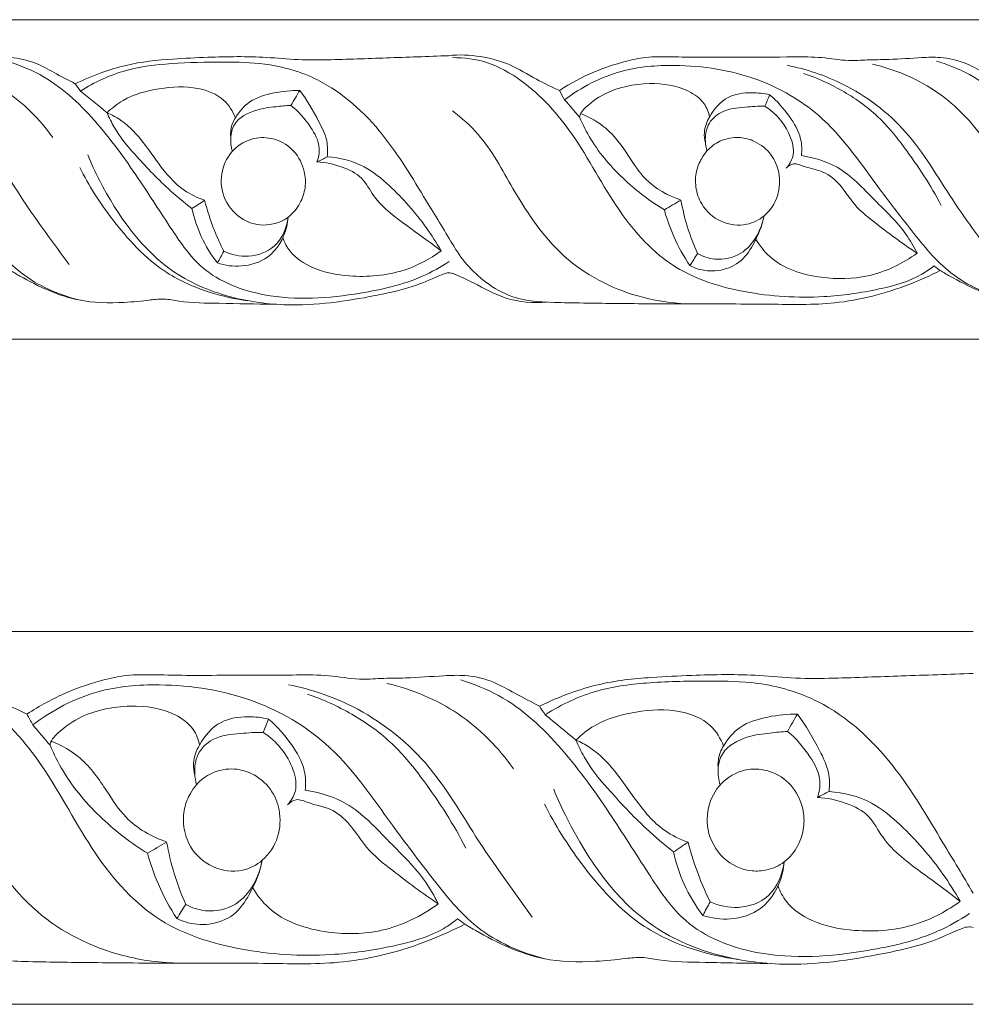
# Model space of a CAD drawing. Units: millimetres. Extents: x -906 to 408, y -382 to 308.
# Drawn here: x -269 to -180, y -145 to -53 of the extents above; entities that cross this region are included whole.
import ezdxf

# ---------------------------------------------------------------- set-up
doc = ezdxf.new("R2010")
doc.units = ezdxf.units.MM
doc.header["$MEASUREMENT"] = 0
doc.layers.get('0').update_dxf_attribs({"lineweight": 5})

msp = doc.modelspace()

# ---------------------------------------------------------------- linework, layer by layer
for p, q in [((-228.66, -52.543, 1.961), (-289.185, -52.543, 1.961)), ((-141.36, -52.543, 1.961), (-228.66, -52.543, 1.961)), ((-228.66, -82.543, 1.961), (-289.185, -82.543, 1.961)), ((-141.36, -82.543, 1.961), (-228.66, -82.543, 1.961)), ((-179.771, -109.983), (-280.168, -109.983)), ((-179.771, -144.983), (-280.168, -144.983))]:
    msp.add_line(p, q)
for points, knots in [([(-289.185, -56.058, 1.961), (-289.165, -56.058, 1.961), (-287.403, -56.046, 1.961), (-284.766, -56.059, 1.961), (-281.298, -56.013, 1.961), (-279.025, -56.456, 1.961), (-276.928, -56.298, 1.961), (-274.63, -56.3, 1.961), (-272.35, -56.117, 1.961), (-269.934, -56.017, 1.961), (-267.913, -56.472, 1.961), (-265.993, -57.571, 1.961), (-264.737, -58.201, 1.961), (-264.076, -58.557, 1.961)], [49.234336, 49.234336, 49.234336, 49.234336, 49.272521, 52.717763, 54.451389, 56.110116, 57.255457, 58.589804, 60.651776, 61.775725, 63.360537, 64.657058, 66.145074, 66.145074, 66.145074, 66.145074]), ([(-228.66, -55.91, 1.961), (-230.605, -55.985, 1.961), (-234.399, -56.118, 1.961), (-239.231, -56.286, 1.961), (-243.113, -56.363, 1.961), (-246.963, -55.951, 1.961), (-250.888, -56.034, 1.961), (-255.29, -56.231, 1.961), (-258.656, -56.569, 1.961), (-261.695, -57.514, 1.961), (-263.261, -58.163, 1.961), (-264.076, -58.557, 1.961)], [0, 0, 0, 0, 3.84673, 7.500636, 9.560756, 11.508894, 15.140326, 17.298635, 20.228857, 21.782568, 23.577781, 23.577781, 23.577781, 23.577781]), ([(-218.617, -59.193, 1.961), (-219.34, -58.849, 1.961), (-220.924, -58.109, 1.961), (-223.117, -56.72, 1.961), (-225.816, -55.939, 1.961), (-227.665, -55.82, 1.961), (-228.66, -55.878, 1.961)], [0, 0, 0, 0, 1.586306, 3.462173, 5.114469, 7.085395, 7.085395, 7.085395, 7.085395]), ([(-183.451, -75.662, 1.961), (-183.81, -75.944, 1.961), (-185.351, -77.024, 1.961), (-188.921, -77.993, 1.961), (-194.505, -78.792, 1.961), (-201.056, -78.393, 1.961), (-208.231, -76.209, 1.961), (-213.491, -70.353, 1.961), (-216.835, -63.56, 1.961), (-221.138, -58.733, 1.961), (-225.232, -56.392, 1.961), (-227.579, -56.095, 1.961), (-228.66, -56.107, 1.961)], [0.481965, 0.481965, 0.481965, 0.481965, 1.387097, 4.192536, 7.648055, 12.544768, 17.079031, 22.058574, 27.618379, 32.235315, 34.662658, 36.798605, 36.798605, 36.798605, 36.798605]), ([(-218.617, -59.193, 1.961), (-217.58, -58.516, 1.961), (-215.573, -57.441, 1.961), (-212.798, -56.52, 1.961), (-210.395, -55.997, 1.961), (-207.968, -56.025, 1.961), (-205.081, -56.095, 1.961), (-201.214, -56.041, 1.961), (-197.466, -56.059, 1.961), (-193.998, -56.013, 1.961), (-191.725, -56.456, 1.961), (-189.628, -56.298, 1.961), (-187.33, -56.3, 1.961), (-185.05, -56.117, 1.961), (-182.633, -56.017, 1.961), (-180.612, -56.472, 1.961), (-178.693, -57.571, 1.961), (-177.437, -58.201, 1.961), (-176.776, -58.557, 1.961)], [37.784459, 37.784459, 37.784459, 37.784459, 40.242356, 42.261917, 43.557629, 45.08125, 47.0352, 49.272521, 52.717763, 54.451389, 56.110116, 57.255457, 58.589804, 60.651776, 61.775725, 63.360537, 64.657058, 66.145074, 66.145074, 66.145074, 66.145074]), ([(-264.657, -75.533, 1.961), (-266.111, -73.517, 1.961), (-269.177, -69.482, 1.961), (-272.921, -62.863, 1.961), (-278.592, -58.562, 1.961), (-282.742, -57.182, 1.961), (-284.546, -56.828, 1.961)], [0, 0, 0, 0, 4.951079, 10.100229, 15.019061, 18.652866, 18.652866, 18.652866, 18.652866]), ([(-266.188, -63.596, 1.961), (-267.412, -61.887, 1.961), (-270.459, -58.834, 1.961), (-274.467, -57.197, 1.961), (-276.517, -56.721, 1.961)], [0, 0, 0, 0, 4.188247, 8.349997, 8.349997, 8.349997, 8.349997]), ([(-228.959, -75.244, 1.961), (-229.77, -75.77, 1.961), (-232.37, -77.224, 1.961), (-238.27, -78.551, 1.961), (-245.452, -79.1, 1.961), (-252.056, -76.592, 1.961), (-255.251, -71.929, 1.961), (-258.296, -67.145, 1.961), (-262.053, -61.923, 1.961), (-266.268, -57.992, 1.961), (-269.434, -56.755, 1.961), (-270.5, -56.442, 1.961)], [0, 0, 0, 0, 1.916291, 5.861842, 11.830264, 16.006972, 19.019421, 22.852119, 27.376961, 31.829637, 34.02687, 34.02687, 34.02687, 34.02687]), ([(-228.66, -73.612, 1.961), (-229.461, -72.242, 1.961), (-231.61, -68.797, 1.961), (-235.001, -63.011, 1.961), (-240.236, -58.184, 1.961), (-245.831, -56.572, 1.961), (-250.494, -56.509, 1.961), (-254.849, -56.579, 1.961), (-259.494, -57.115, 1.961), (-262.268, -58.411, 1.961), (-263.597, -59.24, 1.961)], [0, 0, 0, 0, 3.163625, 8.09203, 13.380661, 16.787955, 19.346975, 22.574366, 25.408408, 28.515101, 28.515101, 28.515101, 28.515101]), ([(-176.322, -78.884, 1.961), (-178.296, -78.388, 1.961), (-181.997, -76.817, 1.961), (-185.541, -72.363, 1.961), (-189.459, -67.317, 1.961), (-193.37, -61.571, 1.961), (-200.253, -57.624, 1.961), (-206.832, -56.606, 1.961), (-213.2, -57.118, 1.961), (-216.552, -58.873, 1.961), (-218.131, -60.057, 1.961)], [0, 0, 0, 0, 4.025124, 7.612111, 11.149577, 16.832752, 21.209288, 26.441306, 29.769438, 33.68675, 33.68675, 33.68675, 33.68675]), ([(-177.357, -75.533, 1.961), (-178.811, -73.517, 1.961), (-181.876, -69.482, 1.961), (-185.621, -62.863, 1.961), (-191.292, -58.562, 1.961), (-195.442, -57.182, 1.961), (-197.245, -56.828, 1.961)], [0, 0, 0, 0, 4.951079, 10.100229, 15.019061, 18.652866, 18.652866, 18.652866, 18.652866]), ([(-178.888, -63.596, 1.961), (-180.112, -61.887, 1.961), (-183.159, -58.834, 1.961), (-187.167, -57.197, 1.961), (-189.217, -56.721, 1.961)], [0, 0, 0, 0, 4.188247, 8.349997, 8.349997, 8.349997, 8.349997]), ([(-141.659, -75.244, 1.961), (-142.469, -75.77, 1.961), (-145.07, -77.224, 1.961), (-150.97, -78.551, 1.961), (-158.151, -79.1, 1.961), (-164.756, -76.592, 1.961), (-167.951, -71.929, 1.961), (-170.996, -67.145, 1.961), (-174.753, -61.923, 1.961), (-178.968, -57.992, 1.961), (-182.134, -56.755, 1.961), (-183.2, -56.442, 1.961)], [0, 0, 0, 0, 1.916291, 5.861842, 11.830264, 16.006972, 19.019421, 22.852119, 27.376961, 31.829637, 34.02687, 34.02687, 34.02687, 34.02687]), ([(-263.622, -78.884, 1.961), (-265.596, -78.388, 1.961), (-269.297, -76.817, 1.961), (-272.841, -72.363, 1.961), (-276.759, -67.317, 1.961), (-280.67, -61.571, 1.961), (-285.787, -58.636, 1.961), (-288.543, -57.773, 1.961), (-289.185, -57.604, 1.961)], [0, 0, 0, 0, 4.025124, 7.612111, 11.149577, 16.832752, 21.209288, 22.51796, 22.51796, 22.51796, 22.51796]), ([(-182.775, -69.983, 1.961), (-183.762, -68.071, 1.961), (-185.652, -65.19, 1.961), (-188.69, -61.427, 1.961), (-191.984, -59.113, 1.961), (-194.459, -57.997, 1.961), (-195.713, -57.58, 1.961)], [0, 0, 0, 0, 4.293072, 6.843164, 9.573545, 12.188568, 12.188568, 12.188568, 12.188568]), ([(-249.039, -61.759, 1.961), (-249.276, -61.153, 1.961), (-250.118, -59.768, 1.961), (-252.859, -58.713, 1.961), (-256.176, -58.901, 1.961), (-259.185, -59.698, 1.961), (-260.638, -60.839, 1.961), (-261.094, -61.278, 1.961)], [1.27346, 1.27346, 1.27346, 1.27346, 2.57195, 4.348353, 6.739399, 9.093238, 10.351339, 10.351339, 10.351339, 10.351339]), ([(-216.722, -61.699, 1.961), (-216.716, -61.623, 1.961), (-216.665, -61.331, 1.961), (-215.919, -60.49, 1.961), (-213.919, -59.051, 1.961), (-210.372, -58.314, 1.961), (-206.989, -58.793, 1.961), (-205.005, -60.197, 1.961), (-204.608, -61.243, 1.961), (-204.519, -61.682, 1.961)], [0, 0, 0, 0, 0.152585, 0.582077, 2.151359, 5.022723, 7.472149, 8.721984, 9.617978, 9.617978, 9.617978, 9.617978]), ([(-243.003, -59.186, 1.961), (-243.81, -59.168, 1.961), (-245.408, -59.364, 1.961), (-247.696, -59.992, 1.961), (-248.696, -61.179, 1.961), (-249.039, -61.759, 1.961)], [14.110055, 14.110055, 14.110055, 14.110055, 15.703981, 17.298195, 18.641719, 18.641719, 18.641719, 18.641719]), ([(-240.426, -65.419, 1.961), (-240.367, -64.923, 1.961), (-240.371, -63.746, 1.961), (-241.413, -61.657, 1.961), (-242.3, -60.097, 1.961), (-243.003, -59.186, 1.961)], [9.528638, 9.528638, 9.528638, 9.528638, 10.527563, 11.818298, 14.110055, 14.110055, 14.110055, 14.110055]), ([(-204.519, -61.682, 1.961), (-204.12, -60.94, 1.961), (-202.987, -59.631, 1.961), (-200.74, -59.324, 1.961), (-199.432, -59.461, 1.961), (-198.881, -59.599, 1.961)], [1.680017, 1.680017, 1.680017, 1.680017, 3.360747, 4.834264, 5.956766, 5.956766, 5.956766, 5.956766]), ([(-195.895, -65.305, 1.961), (-195.838, -64.787, 1.961), (-195.867, -63.445, 1.961), (-197.038, -61.473, 1.961), (-198.169, -60.184, 1.961), (-198.881, -59.599, 1.961)], [9.6737, 9.6737, 9.6737, 9.6737, 10.714623, 12.281548, 14.112207, 14.112207, 14.112207, 14.112207]), ([(-249.318, -64.894, 1.961), (-249.447, -64.492, 1.961), (-249.556, -63.637, 1.961), (-249.144, -61.921, 1.961), (-247.255, -60.963, 1.961), (-245.382, -60.719, 1.961), (-244.299, -60.61, 1.961), (-243.821, -60.586, 1.961)], [0, 0, 0, 0, 0.844698, 1.695257, 3.35368, 4.548892, 5.493527, 5.493527, 5.493527, 5.493527]), ([(-243.821, -60.586, 1.961), (-243.098, -61.148, 1.961), (-242.045, -62.392, 1.961), (-240.998, -64.303, 1.961), (-241.23, -65.487, 1.961), (-241.378, -65.899, 1.961)], [5.493527, 5.493527, 5.493527, 5.493527, 7.310302, 8.736344, 9.609786, 9.609786, 9.609786, 9.609786]), ([(-199.322, -60.667, 1.961), (-199.939, -60.65, 1.961), (-201.312, -60.763, 1.961), (-203.339, -60.934, 1.961), (-204.795, -62.328, 1.961), (-204.977, -63.767, 1.961), (-204.848, -64.577, 1.961), (-204.763, -64.869, 1.961)], [25.821785, 25.821785, 25.821785, 25.821785, 27.040945, 28.566147, 29.698923, 30.726224, 31.333811, 31.333811, 31.333811, 31.333811]), ([(-197.34, -66.491, 1.961), (-197.058, -66.188, 1.961), (-196.49, -65.3, 1.961), (-196.92, -62.913, 1.961), (-198.218, -61.365, 1.961), (-199.322, -60.667, 1.961)], [21.260793, 21.260793, 21.260793, 21.260793, 22.084166, 23.232174, 25.821785, 25.821785, 25.821785, 25.821785]), ([(-261.094, -61.278, 1.961), (-260.895, -61.745, 1.961), (-260.193, -63.15, 1.961), (-259.223, -64.412, 1.961), (-258.478, -65.17, 1.961)], [26.26803, 26.26803, 26.26803, 26.26803, 27.281917, 29.395392, 29.395392, 29.395392, 29.395392]), ([(-261.094, -61.278, 1.961), (-260.715, -61.441, 1.961), (-259.495, -62.068, 1.961), (-257.858, -63.738, 1.961), (-256.167, -66.233, 1.961), (-254.342, -68.451, 1.961), (-252.606, -69.266, 1.961), (-251.936, -69.498, 1.961)], [10.351339, 10.351339, 10.351339, 10.351339, 11.168575, 13.050624, 14.89998, 17.219434, 18.622942, 18.622942, 18.622942, 18.622942]), ([(-249.474, -63.593, 1.961), (-249.5, -63.356, 1.961), (-249.495, -62.712, 1.961), (-249.253, -62.097, 1.961), (-249.039, -61.759, 1.961)], [0, 0, 0, 0, 0.477212, 1.27346, 1.27346, 1.27346, 1.27346]), ([(-206.068, -79.234, 1.961), (-207.656, -79.217, 1.961), (-211.847, -78.671, 1.961), (-218.449, -75.458, 1.961), (-222.691, -69.151, 1.961), (-225.439, -63.851, 1.961), (-227.799, -61.756, 1.961), (-228.66, -61.086, 1.961)], [0, 0, 0, 0, 3.139052, 8.296064, 13.928967, 17.94906, 20.115613, 20.115613, 20.115613, 20.115613]), ([(-208.764, -70.386, 1.961), (-210.082, -69.598, 1.961), (-212.659, -67.646, 1.961), (-215.304, -64.599, 1.961), (-216.417, -62.411, 1.961), (-216.722, -61.699, 1.961)], [27.769856, 27.769856, 27.769856, 27.769856, 30.813665, 34.144964, 35.6903, 35.6903, 35.6903, 35.6903]), ([(-216.629, -61.356, 1.961), (-215.779, -61.697, 1.961), (-213.919, -62.725, 1.961), (-212.218, -65.162, 1.961), (-210.434, -67.957, 1.961), (-208.427, -69.063, 1.961), (-207.206, -69.482, 1.961)], [0, 0, 0, 0, 1.813796, 4.090752, 5.826549, 8.380706, 8.380706, 8.380706, 8.380706]), ([(-204.901, -64.119, 1.961), (-204.987, -63.799, 1.961), (-205.09, -62.948, 1.961), (-204.789, -62.115, 1.961), (-204.519, -61.682, 1.961)], [0, 0, 0, 0, 0.663288, 1.680017, 1.680017, 1.680017, 1.680017]), ([(-246.715, -71.803, 1.961), (-247.446, -71.732, 1.961), (-249.032, -71.087, 1.961), (-250.459, -68.95, 1.961), (-250.399, -66.44, 1.961), (-249.175, -64.442, 1.961), (-247.211, -63.499, 1.961), (-245.142, -63.684, 1.961), (-243.379, -64.801, 1.961), (-242.505, -66.582, 1.961), (-242.407, -68.332, 1.961), (-242.924, -69.863, 1.961), (-243.953, -71.161, 1.961), (-245.377, -71.776, 1.961), (-246.31, -71.842, 1.961), (-246.715, -71.803, 1.961)], [0, 0, 0, 0, 1.444441, 3.205758, 4.76951, 6.221144, 7.664725, 8.828167, 10.189688, 11.608548, 12.61218, 13.628611, 14.776509, 15.799666, 16.599979, 16.599979, 16.599979, 16.599979]), ([(-204.763, -64.869, 1.961), (-204.952, -65.084, 1.961), (-205.366, -65.682, 1.961), (-205.834, -66.813, 1.961), (-205.881, -68.328, 1.961), (-205.29, -70.14, 1.961), (-203.55, -71.689, 1.961), (-201.177, -72.009, 1.961), (-199.167, -70.986, 1.961), (-197.96, -69.157, 1.961), (-197.859, -67.001, 1.961), (-198.643, -65.103, 1.961), (-200.063, -63.954, 1.961), (-201.816, -63.48, 1.961), (-203.484, -63.783, 1.961), (-204.427, -64.489, 1.961), (-204.763, -64.869, 1.961)], [0, 0, 0, 0, 0.568814, 1.443574, 2.402334, 3.541584, 5.153205, 6.752942, 7.94501, 9.444481, 10.895412, 12.089158, 13.427537, 14.353464, 15.615353, 16.622594, 16.622594, 16.622594, 16.622594]), ([(-228.66, -76.357, 1.961), (-228.815, -76.322, 1.961), (-229.18, -76.285, 1.961), (-230.313, -76.734, 1.961), (-232.288, -77.666, 1.961), (-237.017, -78.724, 1.961), (-242.802, -79.634, 1.961), (-249.456, -78.841, 1.961), (-256.633, -75.912, 1.961), (-260.622, -70.175, 1.961), (-262.574, -66.044, 1.961), (-262.902, -65.24, 1.961)], [0, 0, 0, 0, 0.313859, 0.702714, 2.372711, 4.656881, 10.227059, 13.861067, 17.785912, 25.210543, 26.944593, 26.944593, 26.944593, 26.944593]), ([(-258.478, -65.17, 1.961), (-257.507, -66.303, 1.961), (-255.783, -68.085, 1.961), (-253.89, -69.683, 1.961), (-253.116, -70.285, 1.961)], [29.395392, 29.395392, 29.395392, 29.395392, 32.36382, 34.310712, 34.310712, 34.310712, 34.310712]), ([(-229.723, -74.252, 1.961), (-230.156, -73.498, 1.961), (-231.566, -71.298, 1.961), (-233.96, -68.593, 1.961), (-237.009, -66.039, 1.961), (-239.233, -65.504, 1.961), (-240.426, -65.419, 1.961)], [0, 0, 0, 0, 1.732442, 5.195935, 7.165309, 9.528638, 9.528638, 9.528638, 9.528638]), ([(-185.03, -74.453, 1.961), (-185.341, -73.841, 1.961), (-186.406, -71.983, 1.961), (-189.125, -69.458, 1.961), (-191.991, -66.284, 1.961), (-194.736, -65.49, 1.961), (-195.895, -65.305, 1.961)], [0, 0, 0, 0, 1.368909, 4.234317, 7.354077, 9.6737, 9.6737, 9.6737, 9.6737]), ([(-247.869, -78.927, 1.961), (-249.071, -78.775, 1.961), (-251.721, -78.178, 1.961), (-256.488, -76.102, 1.961), (-260.473, -71.707, 1.961), (-262.809, -68.113, 1.961), (-263.65, -66.432, 1.961)], [0, 0, 0, 0, 2.395946, 5.349449, 10.138976, 13.891105, 13.891105, 13.891105, 13.891105]), ([(-241.378, -65.899, 1.961), (-240.578, -65.931, 1.961), (-239.105, -66.257, 1.961), (-237.043, -67.246, 1.961), (-236.101, -69.218, 1.961), (-234.122, -71.112, 1.961), (-231.845, -72.627, 1.961), (-230.27, -73.839, 1.961), (-229.723, -74.252, 1.961)], [9.609786, 9.609786, 9.609786, 9.609786, 11.191327, 12.58499, 13.92341, 15.397293, 17.982501, 19.342134, 19.342134, 19.342134, 19.342134]), ([(-185.03, -74.453, 1.961), (-186.321, -73.639, 1.961), (-188.274, -72.141, 1.961), (-190.879, -70.156, 1.961), (-192.092, -68.104, 1.961), (-193.738, -66.701, 1.961), (-195.367, -66.485, 1.961), (-196.577, -65.905, 1.961), (-197.15, -66.3, 1.961), (-197.34, -66.491, 1.961)], [11.064125, 11.064125, 11.064125, 11.064125, 14.091177, 15.976219, 17.459976, 18.82981, 20.044962, 20.726333, 21.260793, 21.260793, 21.260793, 21.260793]), ([(-251.936, -69.498, 1.961), (-251.685, -70.456, 1.961), (-251.153, -72.085, 1.961), (-250.452, -73.648, 1.961), (-250.13, -74.29, 1.961)], [18.622942, 18.622942, 18.622942, 18.622942, 20.601958, 22.036361, 22.036361, 22.036361, 22.036361]), ([(-207.206, -69.482, 1.961), (-207.053, -70.335, 1.961), (-206.639, -72.044, 1.961), (-206.015, -73.69, 1.961), (-205.65, -74.499, 1.961)], [8.380706, 8.380706, 8.380706, 8.380706, 10.113776, 11.885632, 11.885632, 11.885632, 11.885632]), ([(-253.116, -70.285, 1.961), (-252.921, -71.177, 1.961), (-252.323, -72.985, 1.961), (-251.325, -74.614, 1.961), (-250.727, -75.386, 1.961)], [34.310712, 34.310712, 34.310712, 34.310712, 36.135609, 38.081239, 38.081239, 38.081239, 38.081239]), ([(-250.727, -75.386, 1.961), (-250.006, -75.623, 1.961), (-248.359, -75.839, 1.961), (-245.572, -74.98, 1.961), (-244.321, -72.783, 1.961), (-244.109, -71.386, 1.961), (-244.088, -71.091, 1.961)], [38.081239, 38.081239, 38.081239, 38.081239, 39.582518, 41.28907, 43.531294, 44.122854, 44.122854, 44.122854, 44.122854]), ([(-244.088, -71.091, 1.961), (-244.221, -72.082, 1.961), (-244.994, -74.02, 1.961), (-247.738, -74.977, 1.961), (-249.415, -74.614, 1.961), (-250.13, -74.29, 1.961)], [44.122854, 44.122854, 44.122854, 44.122854, 46.123962, 47.84062, 49.394324, 49.394324, 49.394324, 49.394324]), ([(-206.368, -75.633, 1.961), (-206.95, -74.764, 1.961), (-207.889, -73.063, 1.961), (-208.532, -71.238, 1.961), (-208.764, -70.386, 1.961)], [23.919369, 23.919369, 23.919369, 23.919369, 26.004172, 27.769856, 27.769856, 27.769856, 27.769856]), ([(-199.404, -70.952, 1.961), (-199.59, -71.913, 1.961), (-200.225, -73.477, 1.961), (-201.627, -75.489, 1.961), (-203.665, -76.233, 1.961), (-205.312, -76.091, 1.961), (-206.145, -75.747, 1.961), (-206.368, -75.633, 1.961)], [17.407308, 17.407308, 17.407308, 17.407308, 19.365348, 20.742725, 22.143836, 23.42316, 23.919369, 23.919369, 23.919369, 23.919369]), ([(-205.65, -74.499, 1.961), (-205.152, -74.771, 1.961), (-203.79, -75.231, 1.961), (-200.829, -74.593, 1.961), (-199.668, -72.304, 1.961), (-199.404, -70.952, 1.961)], [11.885632, 11.885632, 11.885632, 11.885632, 13.009141, 14.653846, 17.407308, 17.407308, 17.407308, 17.407308]), ([(-229.723, -74.252, 1.961), (-230.778, -75.018, 1.961), (-233.506, -76.472, 1.961), (-237.826, -76.824, 1.961), (-241.573, -76.122, 1.961), (-243.793, -74.678, 1.961), (-244.423, -73.464, 1.961), (-244.586, -73.019, 1.961)], [19.342134, 19.342134, 19.342134, 19.342134, 21.929161, 25.335223, 27.676025, 29.39463, 30.341399, 30.341399, 30.341399, 30.341399]), ([(-228.66, -73.579, 1.961), (-227.897, -74.957, 1.961), (-226.18, -76.956, 1.961), (-222.563, -78.993, 1.961), (-218.089, -79.129, 1.961), (-212.513, -79.2, 1.961), (-205.95, -79.249, 1.961), (-199.271, -79.214, 1.961), (-192.379, -79.401, 1.961), (-186.981, -77.981, 1.961), (-183.81, -76.576, 1.961), (-182.862, -76.091, 1.961)], [-31.856762, -31.856762, -31.856762, -31.856762, -28.716191, -26.780086, -23.801195, -20.088322, -15.676146, -10.86424, -6.865317, -2.110525, 0, 0, 0, 0]), ([(-200.172, -73.165, 1.961), (-199.822, -73.744, 1.961), (-198.315, -75.712, 1.961), (-194.309, -76.954, 1.961), (-189.36, -76.877, 1.961), (-186.396, -75.454, 1.961), (-185.03, -74.453, 1.961)], [0, 0, 0, 0, 1.34829, 4.825374, 7.702931, 11.064125, 11.064125, 11.064125, 11.064125]), ([(-245.419, -79.246, 1.961), (-247.13, -79.26, 1.961), (-250.104, -79.147, 1.961), (-253.551, -79.15, 1.961), (-255.687, -78.703, 1.961), (-257.41, -78.908, 1.961), (-260.067, -79.182, 1.961), (-264.379, -79.102, 1.961), (-267.85, -77.427, 1.961), (-269.867, -76.27, 1.961), (-270.162, -76.091, 1.961)], [0, 0, 0, 0, 3.38047, 5.885719, 6.793273, 7.656977, 9.284589, 12.099038, 16.030818, 16.715273, 16.715273, 16.715273, 16.715273]), ([(-219.791, -79.063, 1.961), (-221.073, -79.149, 1.961), (-223.571, -78.994, 1.961), (-226.3, -77.377, 1.961), (-227.996, -76.645, 1.961), (-228.66, -76.339, 1.961)], [0, 0, 0, 0, 2.53943, 4.754716, 6.203048, 6.203048, 6.203048, 6.203048]), ([(-158.119, -79.246, 1.961), (-159.83, -79.26, 1.961), (-162.804, -79.147, 1.961), (-166.251, -79.15, 1.961), (-168.387, -78.703, 1.961), (-170.11, -78.908, 1.961), (-172.767, -79.182, 1.961), (-177.079, -79.102, 1.961), (-180.55, -77.427, 1.961), (-182.567, -76.27, 1.961), (-182.862, -76.091, 1.961)], [0, 0, 0, 0, 3.38047, 5.885719, 6.793273, 7.656977, 9.284589, 12.099038, 16.030818, 16.715273, 16.715273, 16.715273, 16.715273]), ([(-268.618, -117.741), (-269.45, -117.339), (-271.271, -116.475), (-273.793, -114.855), (-276.897, -113.945), (-279.023, -113.806), (-280.168, -113.873)], [0, 0, 0, 0, 1.586306, 3.462173, 5.114469, 7.085395, 7.085395, 7.085395, 7.085395]), ([(-228.176, -136.955), (-228.589, -137.283), (-230.361, -138.543), (-234.467, -139.673), (-240.889, -140.606), (-248.422, -140.141), (-256.674, -137.593), (-262.723, -130.76), (-266.569, -122.835), (-271.517, -117.203), (-276.226, -114.472), (-278.925, -114.126), (-280.168, -114.141)], [0.481965, 0.481965, 0.481965, 0.481965, 1.387097, 4.192536, 7.648055, 12.544768, 17.079031, 22.058574, 27.618379, 32.235315, 34.662658, 36.798605, 36.798605, 36.798605, 36.798605]), ([(-268.618, -117.741), (-267.425, -116.95), (-265.117, -115.697), (-261.926, -114.621), (-259.162, -114.012), (-256.372, -114.044), (-253.051, -114.126), (-248.605, -114.063), (-244.293, -114.084), (-240.306, -114.031), (-237.692, -114.548), (-235.28, -114.363), (-232.638, -114.366), (-230.015, -114.152), (-227.236, -114.035), (-224.912, -114.566), (-222.704, -115.848), (-221.26, -116.583), (-220.5, -116.999)], [37.784459, 37.784459, 37.784459, 37.784459, 40.242356, 42.261917, 43.557629, 45.08125, 47.0352, 49.272521, 52.717763, 54.451389, 56.110116, 57.255457, 58.589804, 60.651776, 61.775725, 63.360537, 64.657058, 66.145074, 66.145074, 66.145074, 66.145074]), ([(-180.114, -136.467), (-181.046, -137.08), (-184.038, -138.776), (-190.822, -140.325), (-199.081, -140.965), (-206.676, -138.04), (-210.351, -132.599), (-213.853, -127.018), (-218.173, -120.925), (-223.021, -116.34), (-226.662, -114.896), (-227.887, -114.531)], [0, 0, 0, 0, 1.916291, 5.861842, 11.830264, 16.006972, 19.019421, 22.852119, 27.376961, 31.829637, 34.02687, 34.02687, 34.02687, 34.02687]), ([(-179.771, -113.911), (-182.007, -113.998), (-186.37, -114.153), (-191.928, -114.349), (-196.392, -114.439), (-200.819, -113.958), (-205.333, -114.055), (-210.395, -114.284), (-214.267, -114.679), (-217.761, -115.782), (-219.562, -116.538), (-220.5, -116.999)], [0, 0, 0, 0, 3.84673, 7.500636, 9.560756, 11.508894, 15.140326, 17.298635, 20.228857, 21.782568, 23.577781, 23.577781, 23.577781, 23.577781]), ([(-219.977, -140.713), (-222.248, -140.134), (-226.505, -138.302), (-230.58, -133.105), (-235.086, -127.218), (-239.583, -120.515), (-247.499, -115.909), (-255.065, -114.723), (-262.388, -115.319), (-266.243, -117.367), (-268.059, -118.749)], [0, 0, 0, 0, 4.025124, 7.612111, 11.149577, 16.832752, 21.209288, 26.441306, 29.769438, 33.68675, 33.68675, 33.68675, 33.68675]), ([(-221.168, -136.804), (-222.84, -134.452), (-226.366, -129.744), (-230.672, -122.022), (-237.193, -117.005), (-241.966, -115.395), (-244.04, -114.981)], [0, 0, 0, 0, 4.951079, 10.100229, 15.019061, 18.652866, 18.652866, 18.652866, 18.652866]), ([(-222.928, -122.878), (-224.336, -120.883), (-227.84, -117.322), (-232.45, -115.411), (-234.808, -114.857)], [0, 0, 0, 0, 4.188247, 8.349997, 8.349997, 8.349997, 8.349997]), ([(-179.771, -134.563), (-180.691, -132.965), (-183.163, -128.945), (-187.062, -122.195), (-193.083, -116.564), (-199.518, -114.682), (-204.88, -114.61), (-209.888, -114.69), (-215.231, -115.317), (-218.421, -116.828), (-219.949, -117.795)], [0, 0, 0, 0, 3.163625, 8.09203, 13.380661, 16.787955, 19.346975, 22.574366, 25.408408, 28.515101, 28.515101, 28.515101, 28.515101]), ([(-227.399, -130.329), (-228.534, -128.098), (-230.707, -124.737), (-234.201, -120.347), (-237.99, -117.647), (-240.836, -116.346), (-242.279, -115.859)], [0, 0, 0, 0, 4.293072, 6.843164, 9.573545, 12.188568, 12.188568, 12.188568, 12.188568]), ([(-266.439, -120.665), (-266.431, -120.576), (-266.373, -120.235), (-265.515, -119.253), (-263.216, -117.575), (-259.136, -116.715), (-255.246, -117.273), (-252.964, -118.912), (-252.507, -120.132), (-252.405, -120.645)], [0, 0, 0, 0, 0.152585, 0.582077, 2.151359, 5.022723, 7.472149, 8.721984, 9.617978, 9.617978, 9.617978, 9.617978]), ([(-203.207, -120.734), (-203.479, -120.027), (-204.448, -118.412), (-207.6, -117.181), (-211.414, -117.4), (-214.875, -118.33), (-216.546, -119.661), (-217.071, -120.173)], [1.27346, 1.27346, 1.27346, 1.27346, 2.57195, 4.348353, 6.739399, 9.093238, 10.351339, 10.351339, 10.351339, 10.351339]), ([(-252.405, -120.645), (-251.947, -119.779), (-250.643, -118.252), (-248.06, -117.893), (-246.555, -118.053), (-245.922, -118.215)], [1.680017, 1.680017, 1.680017, 1.680017, 3.360747, 4.834264, 5.956766, 5.956766, 5.956766, 5.956766]), ([(-242.487, -124.871), (-242.421, -124.267), (-242.455, -122.701), (-243.802, -120.4), (-245.102, -118.897), (-245.922, -118.215)], [9.6737, 9.6737, 9.6737, 9.6737, 10.714623, 12.281548, 14.112207, 14.112207, 14.112207, 14.112207]), ([(-196.265, -117.733), (-197.193, -117.711), (-199.031, -117.94), (-201.662, -118.673), (-202.813, -120.057), (-203.207, -120.734)], [14.110055, 14.110055, 14.110055, 14.110055, 15.703981, 17.298195, 18.641719, 18.641719, 18.641719, 18.641719]), ([(-193.301, -125.004), (-193.234, -124.426), (-193.239, -123.053), (-194.437, -120.615), (-195.456, -118.796), (-196.265, -117.733)], [9.528638, 9.528638, 9.528638, 9.528638, 10.527563, 11.818298, 14.110055, 14.110055, 14.110055, 14.110055]), ([(-254.186, -141.121), (-256.013, -141.102), (-260.833, -140.465), (-268.425, -136.716), (-273.303, -129.358), (-276.463, -123.175), (-279.177, -120.731), (-280.168, -119.949)], [0, 0, 0, 0, 3.139052, 8.296064, 13.928967, 17.94906, 20.115613, 20.115613, 20.115613, 20.115613]), ([(-246.429, -119.461), (-247.138, -119.44), (-248.717, -119.572), (-251.048, -119.771), (-252.723, -121.398), (-252.932, -123.077), (-252.784, -124.022), (-252.685, -124.363)], [25.821785, 25.821785, 25.821785, 25.821785, 27.040945, 28.566147, 29.698923, 30.726224, 31.333811, 31.333811, 31.333811, 31.333811]), ([(-244.149, -126.254), (-243.825, -125.901), (-243.171, -124.865), (-243.667, -122.081), (-245.159, -120.275), (-246.429, -119.461)], [21.260793, 21.260793, 21.260793, 21.260793, 22.084166, 23.232174, 25.821785, 25.821785, 25.821785, 25.821785]), ([(-203.528, -124.392), (-203.676, -123.922), (-203.802, -122.925), (-203.327, -120.924), (-201.155, -119.805), (-199.001, -119.521), (-197.755, -119.393), (-197.206, -119.366)], [0, 0, 0, 0, 0.844698, 1.695257, 3.35368, 4.548892, 5.493527, 5.493527, 5.493527, 5.493527]), ([(-197.206, -119.366), (-196.375, -120.021), (-195.163, -121.473), (-193.959, -123.702), (-194.226, -125.083), (-194.396, -125.564)], [5.493527, 5.493527, 5.493527, 5.493527, 7.310302, 8.736344, 9.609786, 9.609786, 9.609786, 9.609786]), ([(-257.287, -130.799), (-258.803, -129.88), (-261.766, -127.602), (-264.808, -124.047), (-266.088, -121.494), (-266.439, -120.665)], [27.769856, 27.769856, 27.769856, 27.769856, 30.813665, 34.144964, 35.6903, 35.6903, 35.6903, 35.6903]), ([(-266.332, -120.264), (-265.354, -120.662), (-263.215, -121.861), (-261.259, -124.705), (-259.208, -127.965), (-256.899, -129.255), (-255.495, -129.745)], [0, 0, 0, 0, 1.813796, 4.090752, 5.826549, 8.380706, 8.380706, 8.380706, 8.380706]), ([(-252.845, -123.488), (-252.944, -123.114), (-253.062, -122.121), (-252.716, -121.149), (-252.405, -120.645)], [0, 0, 0, 0, 0.663288, 1.680017, 1.680017, 1.680017, 1.680017]), ([(-217.071, -120.173), (-216.635, -120.363), (-215.232, -121.095), (-213.349, -123.043), (-211.404, -125.953), (-209.305, -128.542), (-207.309, -129.492), (-206.538, -129.763)], [10.351339, 10.351339, 10.351339, 10.351339, 11.168575, 13.050624, 14.89998, 17.219434, 18.622942, 18.622942, 18.622942, 18.622942]), ([(-217.071, -120.173), (-216.841, -120.717), (-216.035, -122.357), (-214.918, -123.83), (-214.061, -124.714)], [26.26803, 26.26803, 26.26803, 26.26803, 27.281917, 29.395392, 29.395392, 29.395392, 29.395392]), ([(-203.707, -122.874), (-203.737, -122.597), (-203.731, -121.846), (-203.453, -121.128), (-203.207, -120.734)], [0, 0, 0, 0, 0.477212, 1.27346, 1.27346, 1.27346, 1.27346]), ([(-252.685, -124.363), (-252.903, -124.613), (-253.38, -125.312), (-253.917, -126.63), (-253.971, -128.398), (-253.291, -130.512), (-251.291, -132.319), (-248.562, -132.692), (-246.25, -131.499), (-244.862, -129.365), (-244.746, -126.85), (-245.648, -124.635), (-247.28, -123.295), (-249.296, -122.742), (-251.215, -123.096), (-252.299, -123.919), (-252.685, -124.363)], [0, 0, 0, 0, 0.568814, 1.443574, 2.402334, 3.541584, 5.153205, 6.752942, 7.94501, 9.444481, 10.895412, 12.089158, 13.427537, 14.353464, 15.615353, 16.622594, 16.622594, 16.622594, 16.622594]), ([(-200.534, -132.452), (-201.374, -132.37), (-203.199, -131.616), (-204.84, -129.124), (-204.77, -126.196), (-203.363, -123.865), (-201.104, -122.764), (-198.725, -122.98), (-196.698, -124.283), (-195.692, -126.361), (-195.58, -128.402), (-196.174, -130.188), (-197.358, -131.704), (-198.996, -132.421), (-200.069, -132.497), (-200.534, -132.452)], [0, 0, 0, 0, 1.444441, 3.205758, 4.76951, 6.221144, 7.664725, 8.828167, 10.189688, 11.608548, 12.61218, 13.628611, 14.776509, 15.799666, 16.599979, 16.599979, 16.599979, 16.599979]), ([(-214.061, -124.714), (-212.945, -126.035), (-210.963, -128.115), (-208.785, -129.978), (-207.896, -130.681)], [29.395392, 29.395392, 29.395392, 29.395392, 32.36382, 34.310712, 34.310712, 34.310712, 34.310712]), ([(-229.992, -135.543), (-230.35, -134.83), (-231.575, -132.662), (-234.702, -129.717), (-237.998, -126.013), (-241.155, -125.087), (-242.487, -124.871)], [0, 0, 0, 0, 1.368909, 4.234317, 7.354077, 9.6737, 9.6737, 9.6737, 9.6737]), ([(-179.771, -137.765), (-179.949, -137.724), (-180.369, -137.682), (-181.672, -138.205), (-183.943, -139.292), (-189.382, -140.526), (-196.034, -141.588), (-203.686, -140.663), (-211.94, -137.246), (-216.528, -130.553), (-218.772, -125.733), (-219.15, -124.795)], [0, 0, 0, 0, 0.313859, 0.702714, 2.372711, 4.656881, 10.227059, 13.861067, 17.785912, 25.210543, 26.944593, 26.944593, 26.944593, 26.944593]), ([(-194.396, -125.564), (-193.476, -125.601), (-191.782, -125.982), (-189.412, -127.136), (-188.328, -129.437), (-186.052, -131.646), (-183.434, -133.413), (-181.622, -134.827), (-180.993, -135.309)], [9.609786, 9.609786, 9.609786, 9.609786, 11.191327, 12.58499, 13.92341, 15.397293, 17.982501, 19.342134, 19.342134, 19.342134, 19.342134]), ([(-180.993, -135.309), (-181.49, -134.43), (-183.113, -131.863), (-185.865, -128.707), (-189.372, -125.727), (-191.93, -125.103), (-193.301, -125.004)], [0, 0, 0, 0, 1.732442, 5.195935, 7.165309, 9.528638, 9.528638, 9.528638, 9.528638]), ([(-229.992, -135.543), (-231.477, -134.594), (-233.723, -132.847), (-236.719, -130.53), (-238.114, -128.136), (-240.007, -126.5), (-241.88, -126.248), (-243.272, -125.571), (-243.931, -126.032), (-244.149, -126.254)], [11.064125, 11.064125, 11.064125, 11.064125, 14.091177, 15.976219, 17.459976, 18.82981, 20.044962, 20.726333, 21.260793, 21.260793, 21.260793, 21.260793]), ([(-201.861, -140.764), (-203.244, -140.587), (-206.291, -139.89), (-211.774, -137.468), (-216.357, -132.34), (-219.043, -128.148), (-220.01, -126.185)], [0, 0, 0, 0, 2.395946, 5.349449, 10.138976, 13.891105, 13.891105, 13.891105, 13.891105]), ([(-255.495, -129.745), (-255.319, -130.74), (-254.843, -132.734), (-254.126, -134.654), (-253.706, -135.598)], [8.380706, 8.380706, 8.380706, 8.380706, 10.113776, 11.885632, 11.885632, 11.885632, 11.885632]), ([(-206.538, -129.763), (-206.25, -130.881), (-205.638, -132.781), (-204.832, -134.604), (-204.461, -135.354)], [18.622942, 18.622942, 18.622942, 18.622942, 20.601958, 22.036361, 22.036361, 22.036361, 22.036361]), ([(-254.532, -136.921), (-255.201, -135.907), (-256.28, -133.923), (-257.02, -131.793), (-257.287, -130.799)], [23.919369, 23.919369, 23.919369, 23.919369, 26.004172, 27.769856, 27.769856, 27.769856, 27.769856]), ([(-207.896, -130.681), (-207.671, -131.722), (-206.984, -133.831), (-205.836, -135.731), (-205.148, -136.633)], [34.310712, 34.310712, 34.310712, 34.310712, 36.135609, 38.081239, 38.081239, 38.081239, 38.081239]), ([(-246.523, -131.459), (-246.737, -132.581), (-247.466, -134.405), (-249.079, -136.752), (-251.423, -137.62), (-253.317, -137.455), (-254.275, -137.054), (-254.532, -136.921)], [17.407308, 17.407308, 17.407308, 17.407308, 19.365348, 20.742725, 22.143836, 23.42316, 23.919369, 23.919369, 23.919369, 23.919369]), ([(-253.706, -135.598), (-253.133, -135.915), (-251.567, -136.451), (-248.162, -135.707), (-246.826, -133.036), (-246.523, -131.459)], [11.885632, 11.885632, 11.885632, 11.885632, 13.009141, 14.653846, 17.407308, 17.407308, 17.407308, 17.407308]), ([(-205.148, -136.633), (-204.319, -136.909), (-202.424, -137.161), (-199.219, -136.159), (-197.781, -133.596), (-197.537, -131.965), (-197.513, -131.621)], [38.081239, 38.081239, 38.081239, 38.081239, 39.582518, 41.28907, 43.531294, 44.122854, 44.122854, 44.122854, 44.122854]), ([(-197.513, -131.621), (-197.666, -132.778), (-198.555, -135.039), (-201.711, -136.155), (-203.639, -135.731), (-204.461, -135.354)], [44.122854, 44.122854, 44.122854, 44.122854, 46.123962, 47.84062, 49.394324, 49.394324, 49.394324, 49.394324]), ([(-180.993, -135.309), (-182.206, -136.203), (-185.344, -137.9), (-190.311, -138.309), (-194.621, -137.49), (-197.174, -135.806), (-197.899, -134.39), (-198.086, -133.871)], [19.342134, 19.342134, 19.342134, 19.342134, 21.929161, 25.335223, 27.676025, 29.39463, 30.341399, 30.341399, 30.341399, 30.341399]), ([(-280.168, -134.525), (-279.29, -136.132), (-277.316, -138.463), (-273.156, -140.84), (-268.011, -141), (-261.599, -141.081), (-254.051, -141.139), (-246.37, -141.099), (-238.444, -141.316), (-232.236, -139.66), (-228.589, -138.02), (-227.498, -137.455)], [-31.856762, -31.856762, -31.856762, -31.856762, -28.716191, -26.780086, -23.801195, -20.088322, -15.676146, -10.86424, -6.865317, -2.110525, 0, 0, 0, 0]), ([(-247.406, -134.041), (-247.004, -134.717), (-245.27, -137.013), (-240.664, -138.462), (-234.971, -138.372), (-231.563, -136.711), (-229.992, -135.543)], [0, 0, 0, 0, 1.34829, 4.825374, 7.702931, 11.064125, 11.064125, 11.064125, 11.064125]), ([(-199.044, -141.136), (-201.011, -141.151), (-204.431, -141.02), (-208.396, -141.023), (-210.853, -140.502), (-212.834, -140.741), (-215.89, -141.061), (-220.848, -140.967), (-224.84, -139.014), (-227.159, -137.664), (-227.498, -137.455)], [0, 0, 0, 0, 3.38047, 5.885719, 6.793273, 7.656977, 9.284589, 12.099038, 16.030818, 16.715273, 16.715273, 16.715273, 16.715273])]:
    msp.add_open_spline(points, degree=3, knots=knots)
for points in [[(-264.076, -58.557, 1.961), (-263.917, -58.785, 1.961), (-263.757, -59.013, 1.961), (-263.597, -59.24, 1.961)], [(-263.597, -59.24, 1.961), (-262.763, -59.919, 1.961), (-261.929, -60.599, 1.961), (-261.094, -61.278, 1.961)], [(-243.821, -60.586, 1.961), (-243.548, -60.12, 1.961), (-243.276, -59.653, 1.961), (-243.003, -59.186, 1.961)], [(-218.131, -60.057, 1.961), (-218.293, -59.769, 1.961), (-218.455, -59.481, 1.961), (-218.617, -59.193, 1.961)], [(-216.722, -61.699, 1.961), (-217.192, -61.152, 1.961), (-217.661, -60.605, 1.961), (-218.131, -60.057, 1.961)], [(-198.881, -59.599, 1.961), (-199.028, -59.955, 1.961), (-199.175, -60.311, 1.961), (-199.322, -60.667, 1.961)], [(-240.426, -65.419, 1.961), (-240.743, -65.579, 1.961), (-241.06, -65.739, 1.961), (-241.378, -65.899, 1.961)], [(-253.116, -70.285, 1.961), (-252.723, -70.023, 1.961), (-252.329, -69.761, 1.961), (-251.936, -69.498, 1.961)], [(-207.206, -69.482, 1.961), (-207.725, -69.783, 1.961), (-208.245, -70.085, 1.961), (-208.764, -70.386, 1.961)], [(-250.13, -74.29, 1.961), (-250.329, -74.655, 1.961), (-250.528, -75.021, 1.961), (-250.727, -75.386, 1.961)], [(-206.368, -75.633, 1.961), (-206.129, -75.255, 1.961), (-205.889, -74.877, 1.961), (-205.65, -74.499, 1.961)], [(-182.862, -76.091, 1.961), (-183.058, -75.948, 1.961), (-183.254, -75.805, 1.961), (-183.451, -75.662, 1.961)], [(-220.5, -116.999), (-220.317, -117.264), (-220.133, -117.53), (-219.949, -117.795)], [(-268.059, -118.749), (-268.246, -118.413), (-268.432, -118.077), (-268.618, -117.741)], [(-245.922, -118.215), (-246.091, -118.63), (-246.26, -119.045), (-246.429, -119.461)], [(-219.949, -117.795), (-218.99, -118.588), (-218.03, -119.38), (-217.071, -120.173)], [(-197.206, -119.366), (-196.893, -118.822), (-196.579, -118.277), (-196.265, -117.733)], [(-266.439, -120.665), (-266.979, -120.026), (-267.519, -119.387), (-268.059, -118.749)], [(-193.301, -125.004), (-193.666, -125.191), (-194.031, -125.377), (-194.396, -125.564)], [(-255.495, -129.745), (-256.093, -130.096), (-256.69, -130.447), (-257.287, -130.799)], [(-207.896, -130.681), (-207.443, -130.375), (-206.991, -130.069), (-206.538, -129.763)], [(-254.532, -136.921), (-254.256, -136.48), (-253.981, -136.039), (-253.706, -135.598)], [(-204.461, -135.354), (-204.69, -135.78), (-204.919, -136.206), (-205.148, -136.633)], [(-227.498, -137.455), (-227.724, -137.288), (-227.95, -137.121), (-228.176, -136.955)]]:
    msp.add_open_spline(points, degree=3)

doc.saveas('drawing.dxf')
